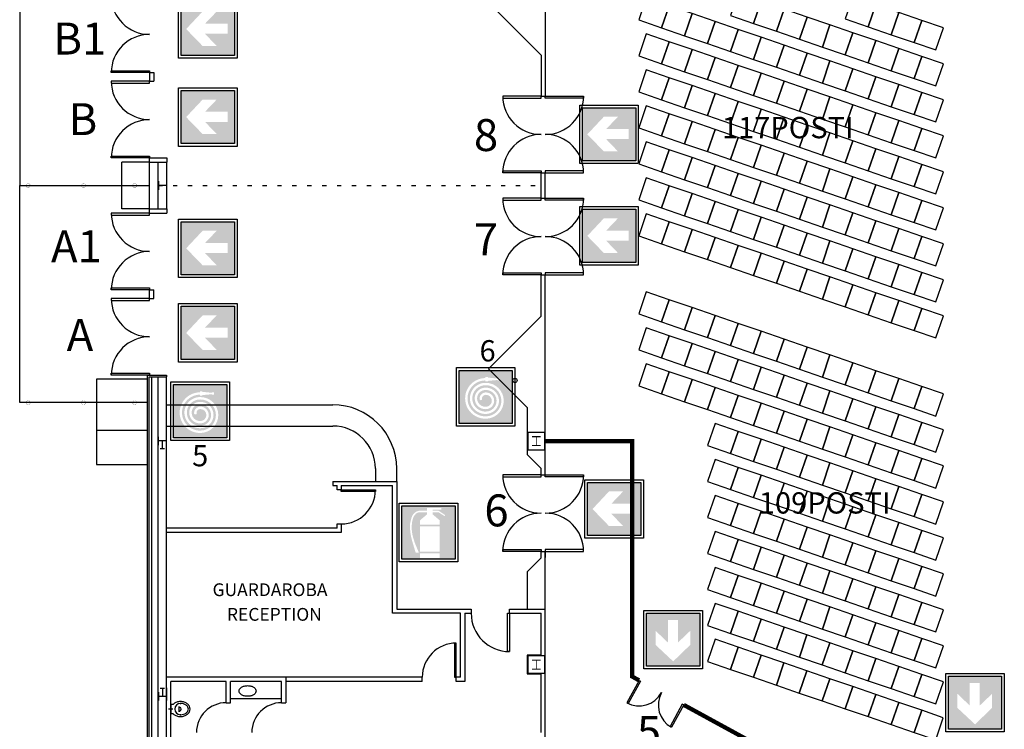
# Model space of a CAD drawing. Extents: x 416.3 to 482, y 33.9 to 79.6.
# Drawn here: x 416.3 to 439.5, y 42.3 to 59 of the extents above; entities that cross this region are included whole.
import ezdxf

# ---------------------------------------------------------------- set-up
doc = ezdxf.new("R2010")
doc.units = 0
doc.header["$MEASUREMENT"] = 0
doc.header["$PDSIZE"] = 50
for name, pattern in [('CONTINUA', [0]), ('DOT', [0.25, 0, -0.25]), ('TRATTEGGIATA', [0.75, 0.5, -0.25])]:
    doc.linetypes.add(name, pattern=pattern)
doc.layers.get('0').update_dxf_attribs({"linetype": 'CONTINUOUS'})
for name, color, linetype in [('ARREDI', 3, 'CONTINUA'), ('PANNELLI', 1, 'CONTINUOUS'), ('PILASTRI', 7, 'CONTINUOUS'), ('POLTRONE', 9, 'CONTINUOUS'), ('SICUREZZA', 31, 'CONTINUOUS')]:
    doc.layers.add(name, color=color, linetype=linetype)
doc.styles.add('DUTCH', font='dutch.ttf', dxfattribs={"height": 0.25})
doc.styles.add('ROMANS', font='romans')

# ---------------------------------------------------------------- blocks, each defined once
blk = doc.blocks.new('BWC')
at = {"color": 0}
for p, q in [((0, -0.047), (0, 0.053)), ((-0.172, -0.221), (-0.172, -0.221)), ((0.11, 0), (-0.11, 0)), ((-0.11, -0.05), (-0.11, 0)), ((-0.049, -0.19), (0.049, -0.19)), ((0.11, -0.05), (0.11, 0)), ((0.178, -0.221), (0.178, -0.221)), ((0, -0.45), (0.002, -0.45))]:
    blk.add_line(p, q, dxfattribs=at)
for points in [[(-0.11, -0.05, 0.02852), (-0.124, -0.066, 0.087567), (-0.161, -0.137, 0.078075), (-0.175, -0.225, 0.078075)], [(-0.133, -0.225, 0.072396), (-0.122, -0.298, 0.083602), (-0.094, -0.356, 0.106609), (-0.045, -0.4, 0.153362), (0, -0.41, 0.131564), (0.048, -0.397, 0.106609), (0.094, -0.356, 0.083602), (0.122, -0.298, 0.072396), (0.133, -0.225, 0.072396)]]:
    blk.add_lwpolyline(points, format="xyb", dxfattribs=at)
for centre, radius, start, end in [((0.113, -0.225), 0.288, 180, 197.8572), ((0, -0.225), 0.133, 0, 180), ((0, -0.19), 0.0493, 162.6666, 17.5451), ((-0.022, -0.18), 0.185, 37.875, 44.4096), ((-0.058, -0.207), 0.23, 17.8572, 37.875), ((-0.113, -0.225), 0.288, 0, 17.8572), ((-0.113, -0.225), 0.288, 342.1428, 360), ((0.058, -0.243), 0.23, 197.8572, 217.875), ((0.033, -0.262), 0.199, 217.875, 241.962), ((-0.009, -0.341), 0.109, 241.962, 274.6907), ((0, -0.313), 0.137, 270, 298.038), ((-0.022, -0.27), 0.185, 298.038, 322.125), ((-0.058, -0.243), 0.23, 322.125, 342.1428)]:
    blk.add_arc(centre, radius, start, end, dxfattribs=at)
for p in [(-0.133, -0.225), (-0.133, -0.225), (0.133, -0.225), (0.133, -0.225)]:
    blk.add_point(p, dxfattribs=at)
blk = doc.blocks.new('PILAS-1')
for p, q in [((-0.095, 0.1), (-0.095, -0.1)), ((0.095, 0), (-0.095, 0)), ((0.095, 0.1), (0.095, -0.1))]:
    blk.add_line(p, q)
blk = doc.blocks.new('PILAS-2')
for p, q in [((-0.05, 0.18), (0.05, 0.18)), ((0, 0.18), (0, 0))]:
    blk.add_line(p, q)
blk.add_blockref('PILAS-1', (0, 0))

msp = doc.modelspace()

# ---------------------------------------------------------------- hatches: boundary and pattern name
at = {"layer": 'SICUREZZA'}
h = msp.add_hatch(color=82, dxfattribs=at)
h.paths.add_polyline_path([(421.38, 59.376), (420.13, 59.376), (420.13, 58.126), (421.38, 58.126)])
h.paths.add_polyline_path([(420.963, 58.351), (420.632, 58.351), (420.245, 58.75), (420.632, 59.163), (420.963, 59.163), (420.688, 58.876), (421.217, 58.876), (421.217, 58.638), (420.688, 58.638)], flags=16)
h = msp.add_hatch(color=82, dxfattribs=at)
h.paths.add_polyline_path([(421.38, 57.307), (420.13, 57.307), (420.13, 56.057), (421.38, 56.057)])
h.paths.add_polyline_path([(420.963, 56.282), (420.632, 56.282), (420.245, 56.681), (420.632, 57.094), (420.963, 57.094), (420.688, 56.807), (421.217, 56.807), (421.217, 56.569), (420.688, 56.569)], flags=16)
h = msp.add_hatch(color=82, dxfattribs=at)
h.paths.add_polyline_path([(430.798, 56.901), (429.548, 56.901), (429.548, 55.651), (430.798, 55.651)])
h.paths.add_polyline_path([(430.381, 55.876), (430.05, 55.876), (429.663, 56.276), (430.05, 56.688), (430.381, 56.688), (430.106, 56.401), (430.635, 56.401), (430.635, 56.163), (430.106, 56.163)], flags=16)
h = msp.add_hatch(color=82, dxfattribs=at)
h.paths.add_polyline_path([(430.798, 54.514), (429.548, 54.514), (429.548, 53.264), (430.798, 53.264)])
h.paths.add_polyline_path([(430.381, 53.489), (430.05, 53.489), (429.663, 53.889), (430.05, 54.302), (430.381, 54.302), (430.106, 54.014), (430.635, 54.014), (430.635, 53.777), (430.106, 53.777)], flags=16)
h = msp.add_hatch(color=82, dxfattribs=at)
h.paths.add_polyline_path([(421.38, 54.223), (420.13, 54.223), (420.13, 52.973), (421.38, 52.973)])
h.paths.add_polyline_path([(420.963, 53.198), (420.632, 53.198), (420.245, 53.598), (420.632, 54.011), (420.963, 54.011), (420.688, 53.723), (421.217, 53.723), (421.217, 53.486), (420.688, 53.486)], flags=16)
h = msp.add_hatch(color=82, dxfattribs=at)
h.paths.add_polyline_path([(421.38, 52.235), (420.13, 52.235), (420.13, 50.985), (421.38, 50.985)])
h.paths.add_polyline_path([(420.963, 51.21), (420.632, 51.21), (420.245, 51.61), (420.632, 52.023), (420.963, 52.023), (420.688, 51.735), (421.217, 51.735), (421.217, 51.498), (420.688, 51.498)], flags=16)
h = msp.add_hatch(color=10, dxfattribs=at)
h.paths.add_polyline_path([(426.652, 50.731), (426.652, 49.481), (427.902, 49.481), (427.902, 50.731)])
h.paths.add_polyline_path([(427.272, 50.55), (427.272, 50.572), (427.328, 50.572), (427.328, 50.56), (427.553, 50.539), (427.553, 50.55), (427.598, 50.55), (427.598, 50.494), (427.553, 50.494), (427.553, 50.504), (427.328, 50.483), (427.328, 50.471), (427.272, 50.471), (427.272, 50.494, 1.014542), (427.284, 49.65, 0.997374), (427.277, 50.381, 1.024285), (427.282, 49.762, 1.001811), (427.276, 50.269, 1.031127), (427.279, 49.875, 1.010049), (427.277, 50.156, 0.466543), (427.191, 50.044, -0.514163), (427.135, 50.044, -0.447559), (427.276, 50.212, -0.88367), (427.331, 49.825, -0.973777), (427.2, 50.314, -1.133059), (427.283, 49.706, -1.022464), (427.277, 50.437, -0.996057), (427.285, 49.594, -1.014055)], flags=16)
h = msp.add_hatch(color=10, dxfattribs=at)
h.paths.add_polyline_path([(419.95, 50.396), (419.95, 49.146), (421.2, 49.146), (421.2, 50.396)])
h.paths.add_polyline_path([(420.57, 50.215), (420.57, 50.238), (420.626, 50.238), (420.626, 50.225), (420.851, 50.204), (420.851, 50.215), (420.896, 50.215), (420.896, 50.159), (420.851, 50.159), (420.851, 50.17), (420.626, 50.149), (420.626, 50.136), (420.57, 50.136), (420.57, 50.159, 1.014542), (420.582, 49.315, 0.997374), (420.575, 50.046, 1.024285), (420.58, 49.428, 1.001811), (420.575, 49.934, 1.031127), (420.578, 49.54, 1.010049), (420.575, 49.821, 0.466543), (420.49, 49.709, -0.514163), (420.433, 49.709, -0.447559), (420.574, 49.878, -0.88367), (420.629, 49.491, -0.973777), (420.498, 49.98, -1.133059), (420.581, 49.371, -1.022464), (420.575, 50.103, -0.996057), (420.584, 49.259, -1.014055)], flags=16)
h = msp.add_hatch(color=82, dxfattribs=at)
h.paths.add_polyline_path([(430.92, 48.097), (429.67, 48.097), (429.67, 46.847), (430.92, 46.847)])
h.paths.add_polyline_path([(430.503, 47.072), (430.172, 47.072), (429.785, 47.472), (430.171, 47.885), (430.503, 47.885), (430.228, 47.597), (430.757, 47.597), (430.757, 47.36), (430.228, 47.36)], flags=16)
h = msp.add_hatch(color=10, dxfattribs=at)
h.paths.add_polyline_path([(426.56, 47.544), (425.31, 47.544), (425.31, 46.294), (426.56, 46.294)])
h.paths.add_polyline_path([(425.575, 47.26, 0.075183), (425.545, 47.132, 0.09693), (425.575, 46.796), (425.614, 46.675), (425.71, 46.444), (425.697, 46.444), (425.635, 46.444, -0.011396), (425.535, 46.782, -0.079806), (425.503, 47.136, 0.002253), (425.535, 47.269, -0.284946), (425.71, 47.432), (425.897, 47.432), (425.897, 47.494), (426.235, 47.494), (426.235, 47.457), (426.035, 47.457), (426.035, 47.432), (426.172, 47.432), (426.322, 47.332), (426.322, 47.319), (426.31, 47.307), (426.172, 47.394), (426.035, 47.394), (426.035, 47.344), (426.197, 47.207), (426.197, 47.107), (425.735, 47.107), (425.735, 47.207), (425.897, 47.344), (425.897, 47.394), (425.71, 47.394, 0.240698), (425.621, 47.339, 0.14438)], flags=16)
h.paths.add_polyline_path([(425.735, 47.069), (426.197, 47.069), (426.197, 46.469), (425.735, 46.469)], flags=16)
h.paths.add_polyline_path([(425.735, 46.432), (426.197, 46.432), (426.197, 46.319), (425.735, 46.319)], flags=16)
h = msp.add_hatch(color=82, dxfattribs=at)
h.paths.add_polyline_path([(431.054, 45.028), (431.054, 43.778), (432.304, 43.778), (432.304, 45.028)])
h.paths.add_polyline_path([(432.079, 44.611), (432.079, 44.28), (431.679, 43.893), (431.266, 44.279), (431.266, 44.611), (431.554, 44.336), (431.554, 44.865), (431.791, 44.865), (431.791, 44.336)], flags=16)
h = msp.add_hatch(color=82, dxfattribs=at)
h.paths.add_polyline_path([(438.14, 43.547), (438.14, 42.297), (439.39, 42.297), (439.39, 43.547)])
h.paths.add_polyline_path([(439.165, 43.131), (439.165, 42.799), (438.765, 42.413), (438.352, 42.799), (438.352, 43.131), (438.64, 42.856), (438.64, 43.385), (438.877, 43.385), (438.877, 42.856)], flags=16)

# ---------------------------------------------------------------- linework, layer by layer
at = {"color": 0, "linetype": 'Continuous'}
for p, q in [((428.677, 61.871), (428.677, 57.173)), ((428.577, 58.138), (427.339, 59.376)), ((428.577, 58.138), (428.577, 57.173)), ((428.577, 55.373), (428.677, 55.373)), ((428.577, 55.373), (428.677, 55.373)), ((428.577, 54.773), (428.577, 55.373)), ((428.577, 54.773), (428.577, 55.373)), ((428.677, 54.773), (428.677, 55.373)), ((428.677, 54.773), (428.677, 55.373)), ((428.577, 54.773), (428.677, 54.773)), ((428.577, 54.773), (428.677, 54.773)), ((428.577, 52.007), (428.577, 52.973)), ((428.677, 48.225), (428.677, 52.973)), ((428.577, 52.007), (427.339, 50.769)), ((428.251, 49.857), (427.339, 50.769)), ((419.787, 43.522), (419.787, 50.58)), ((428.251, 49.857), (428.251, 48.751)), ((428.251, 48.751), (428.577, 48.425)), ((428.577, 48.275), (428.577, 48.425)), ((423.687, 48.122), (425.187, 48.122)), ((423.687, 48.122), (423.687, 48.022)), ((425.187, 48.122), (425.187, 45.122)), ((423.687, 48.022), (423.787, 48.022)), ((423.787, 47.922), (423.787, 48.022)), ((423.887, 47.922), (423.787, 47.922)), ((423.887, 48.022), (425.087, 48.022)), ((423.887, 48.022), (423.887, 47.922)), ((425.087, 45.022), (425.087, 48.022)), ((423.787, 47.022), (419.787, 47.022)), ((423.787, 47.022), (423.787, 47.122)), ((423.787, 47.122), (423.887, 47.122)), ((423.887, 47.122), (423.887, 46.922)), ((423.887, 46.922), (419.787, 46.922)), ((428.577, 46.325), (428.577, 46.475)), ((428.677, 46.475), (428.677, 46.333)), ((428.677, 46.283), (428.677, 46.475)), ((428.251, 45.999), (428.577, 46.325)), ((428.677, 41.911), (428.677, 46.447)), ((428.251, 45.999), (428.251, 45.122)), ((425.187, 45.122), (426.937, 45.122)), ((426.937, 45.122), (426.937, 45.022)), ((427.837, 45.022), (427.837, 45.122)), ((427.837, 45.022), (427.837, 45.122)), ((427.837, 45.122), (428.677, 45.122)), ((426.687, 45.022), (425.087, 45.022)), ((426.687, 43.522), (426.687, 45.022)), ((426.787, 45.022), (426.787, 43.422)), ((426.787, 45.022), (426.937, 45.022)), ((427.837, 45.022), (427.987, 45.022)), ((427.837, 45.022), (428.577, 45.022)), ((428.577, 44.035), (428.577, 45.022)), ((428.577, 44.035), (428.577, 44.872)), ((425.787, 43.522), (422.587, 43.522)), ((425.787, 43.422), (425.787, 43.522)), ((426.687, 43.522), (426.587, 43.522)), ((426.587, 43.422), (426.587, 43.522)), ((428.577, 42.222), (428.577, 43.599)), ((428.577, 42.222), (428.577, 43.599)), ((425.787, 43.422), (422.587, 43.422)), ((426.787, 43.422), (426.587, 43.422))]:
    msp.add_line(p, q, dxfattribs=at)
at = {"color": 92}
for p, q in [((416.337, 60.172), (416.337, 55.072)), ((419.387, 55.622), (418.737, 55.622)), ((418.737, 54.522), (418.737, 55.622)), ((416.337, 49.972), (416.337, 55.072)), ((416.337, 55.072), (419.387, 55.072)), ((419.387, 54.522), (418.737, 54.522)), ((418.137, 50.522), (418.137, 48.522)), ((419.337, 50.522), (418.137, 50.522)), ((419.337, 49.972), (416.337, 49.972)), ((418.137, 49.322), (419.337, 49.322)), ((418.137, 48.522), (419.337, 48.522))]:
    msp.add_line(p, q, dxfattribs=at)
at = {"color": 7}
for p, q in [((419.387, 57.726), (419.387, 57.526)), ((419.387, 57.726), (419.487, 57.726)), ((419.487, 57.726), (419.487, 57.526)), ((419.387, 57.526), (419.487, 57.526)), ((419.387, 52.42), (419.387, 52.62)), ((419.387, 52.62), (419.487, 52.62)), ((419.487, 52.42), (419.487, 52.62)), ((419.387, 52.42), (419.487, 52.42))]:
    msp.add_line(p, q, dxfattribs=at)
at = {"color": 4, "linetype": 'Continuous'}
for p, q in [((428.577, 57.173), (428.677, 57.173)), ((428.577, 57.173), (428.677, 57.173)), ((428.577, 52.973), (428.677, 52.973)), ((428.577, 52.973), (428.677, 52.973))]:
    msp.add_line(p, q, dxfattribs=at)
for p, q in [((419.387, 55.722), (419.795, 55.722)), ((419.387, 54.422), (419.387, 55.722)), ((419.795, 55.722), (419.795, 55.622)), ((419.387, 55.622), (419.795, 55.622)), ((419.587, 54.524), (419.584, 55.622)), ((419.387, 54.524), (419.795, 54.524)), ((419.387, 54.424), (419.795, 54.424)), ((419.795, 54.524), (419.795, 54.424)), ((419.782, 49.922), (423.687, 49.922)), ((419.782, 49.422), (423.687, 49.422)), ((419.787, 40.622), (419.787, 43.522)), ((422.587, 43.522), (419.787, 43.522)), ((422.587, 43.522), (422.587, 42.922)), ((419.787, 43.272), (419.787, 42.972)), ((419.887, 42.122), (419.887, 43.422)), ((421.187, 43.422), (419.887, 43.422)), ((421.187, 42.922), (421.187, 43.422)), ((422.487, 43.422), (421.287, 43.422)), ((421.287, 42.922), (421.287, 43.422)), ((422.487, 42.922), (422.487, 43.422)), ((421.187, 42.922), (421.287, 42.922)), ((422.487, 42.922), (422.587, 42.922))]:
    msp.add_line(p, q)
at = {"color": 5, "linetype": 'Continuous'}
for p, q in [((419.795, 54.524), (419.795, 55.622)), ((428.577, 48.314), (428.577, 48.375)), ((428.577, 48.275), (428.677, 48.275)), ((428.577, 46.475), (428.677, 46.475)), ((428.577, 46.375), (428.577, 46.436))]:
    msp.add_line(p, q, dxfattribs=at)
at = {"color": 0, "linetype": 'DOT'}
msp.add_line((419.587, 55.073), (428.59, 55.073), dxfattribs=at)
at = {"color": 0}
for p, q in [((419.337, 36.722), (419.337, 50.62)), ((419.337, 50.62), (419.787, 50.62)), ((419.377, 36.762), (419.377, 50.58)), ((419.377, 50.58), (419.787, 50.58)), ((419.437, 36.822), (419.437, 50.58)), ((419.587, 36.972), (419.587, 50.58)), ((419.787, 50.62), (419.787, 50.58)), ((424.687, 48.422), (424.687, 48.122)), ((425.187, 48.122), (425.187, 48.422))]:
    msp.add_line(p, q, dxfattribs=at)
at = {"color": 7, "linetype": 'Continuous'}
for p, q in [((430.877, 43.447), (430.588, 42.921)), ((430.912, 43.428), (430.623, 42.902)), ((431.893, 42.888), (431.604, 42.362)), ((431.929, 42.869), (431.639, 42.343))]:
    msp.add_line(p, q, dxfattribs=at)
for points in [[(418.487, 57.726), (418.487, 57.771), (419.387, 57.771), (419.387, 57.726), (418.487, 57.726)], [(418.487, 57.522), (418.487, 57.477), (419.387, 57.477), (419.387, 57.522), (418.487, 57.522)], [(427.677, 57.173), (427.677, 57.128), (428.577, 57.128), (428.577, 57.173), (427.677, 57.173)], [(427.677, 57.173), (427.677, 57.128), (428.577, 57.128), (428.577, 57.173), (427.677, 57.173)], [(429.577, 57.173), (429.577, 57.128), (428.677, 57.128), (428.677, 57.173), (429.577, 57.173)], [(429.577, 57.173), (429.577, 57.128), (428.677, 57.128), (428.677, 57.173), (429.577, 57.173)], [(418.487, 55.722), (418.487, 55.767), (419.387, 55.767), (419.387, 55.722), (418.487, 55.722)], [(418.487, 54.424), (418.487, 54.379), (419.387, 54.379), (419.387, 54.424), (418.487, 54.424)], [(427.677, 52.973), (427.677, 53.018), (428.577, 53.018), (428.577, 52.973), (427.677, 52.973)], [(427.677, 52.973), (427.677, 53.018), (428.577, 53.018), (428.577, 52.973), (427.677, 52.973)], [(429.577, 52.973), (429.577, 53.018), (428.677, 53.018), (428.677, 52.973), (429.577, 52.973)], [(429.577, 52.973), (429.577, 53.018), (428.677, 53.018), (428.677, 52.973), (429.577, 52.973)], [(418.487, 52.624), (418.487, 52.669), (419.387, 52.669), (419.387, 52.624), (418.487, 52.624)], [(418.487, 52.42), (418.487, 52.375), (419.387, 52.375), (419.387, 52.42), (418.487, 52.42)], [(418.487, 50.62), (418.487, 50.665), (419.387, 50.665), (419.387, 50.62), (418.487, 50.62)], [(427.677, 48.275), (427.677, 48.23), (428.577, 48.23), (428.577, 48.275), (427.677, 48.275)], [(429.577, 48.275), (429.577, 48.23), (428.677, 48.23), (428.677, 48.275), (429.577, 48.275)], [(427.677, 46.475), (427.677, 46.52), (428.577, 46.52), (428.577, 46.475), (427.677, 46.475)], [(429.577, 46.475), (429.577, 46.52), (428.677, 46.52), (428.677, 46.475), (429.577, 46.475)]]:
    msp.add_lwpolyline(points, dxfattribs=at)
at = {"color": 0, "linetype": 'Continuous'}
for points in [[(427.677, 55.373), (427.677, 55.418), (428.577, 55.418), (428.577, 55.373), (427.677, 55.373)], [(427.677, 55.373), (427.677, 55.418), (428.577, 55.418), (428.577, 55.373), (427.677, 55.373)], [(429.577, 55.373), (429.577, 55.418), (428.677, 55.418), (428.677, 55.373), (429.577, 55.373)], [(429.577, 55.373), (429.577, 55.418), (428.677, 55.418), (428.677, 55.373), (429.577, 55.373)], [(427.677, 54.773), (427.677, 54.728), (428.577, 54.728), (428.577, 54.773), (427.677, 54.773)], [(427.677, 54.773), (427.677, 54.728), (428.577, 54.728), (428.577, 54.773), (427.677, 54.773)], [(429.577, 54.773), (429.577, 54.728), (428.677, 54.728), (428.677, 54.773), (429.577, 54.773)], [(429.577, 54.773), (429.577, 54.728), (428.677, 54.728), (428.677, 54.773), (429.577, 54.773)], [(424.687, 47.922), (424.687, 47.882), (423.887, 47.882), (423.887, 47.922), (424.687, 47.922)], [(427.837, 44.122), (427.792, 44.122), (427.792, 45.022), (427.837, 45.022), (427.837, 44.122)], [(426.587, 44.322), (426.547, 44.322), (426.547, 43.522), (426.587, 43.522), (426.587, 44.322)], [(428.577, 44.035), (428.251, 44.035), (428.251, 43.599), (428.577, 43.599)]]:
    msp.add_lwpolyline(points, dxfattribs=at)
at = {"color": 92, "const_width": 0.005}
for points in [[(416.489, 55.072, 1), (416.584, 55.072, 1)], [(417.789, 55.072, 1), (417.884, 55.072, 1)], [(418.989, 55.072, 1), (419.084, 55.072, 1)], [(416.489, 49.972, 1), (416.584, 49.972, 1)], [(417.789, 49.972, 1), (417.884, 49.972, 1)], [(418.989, 49.972, 1), (419.084, 49.972, 1)]]:
    msp.add_lwpolyline(points, format="xyb", close=True, dxfattribs=at)
msp.add_lwpolyline([(428.264, 48.862), (428.664, 48.862), (428.664, 49.272), (428.264, 49.272)], close=True)
for points, const_width in [([(428.564, 49.172), (428.364, 49.172)], 0.025), ([(428.464, 49.172), (428.464, 48.962)], 0.015), ([(428.364, 48.962), (428.564, 48.962)], 0.025), ([(428.564, 43.922), (428.364, 43.922)], 0.025), ([(428.464, 43.922), (428.464, 43.712)], 0.015), ([(428.364, 43.712), (428.564, 43.712)], 0.025)]:
    msp.add_lwpolyline(points, dxfattribs=dict(const_width=const_width))
at = {"color": 8, "linetype": 'TRATTEGGIATA', "const_width": 0.1}
for points in [[(430.877, 43.447), (430.714, 43.537), (430.714, 49.067), (428.677, 49.067)], [(434.721, 41.342), (431.929, 42.869)]]:
    msp.add_lwpolyline(points, dxfattribs=at)
at = {"color": 0}
msp.add_lwpolyline([(428.264, 43.612), (428.664, 43.612), (428.664, 44.022), (428.264, 44.022)], close=True, dxfattribs=at)
msp.add_circle((427.963, 50.495), 0.05, dxfattribs=at)
at = {"color": 7, "linetype": 'Continuous'}
for centre, radius, start, end in [((419.387, 59.522), 0.9, 180, 270), ((419.387, 57.726), 0.9, 90, 180), ((419.387, 57.522), 0.9, 180, 270), ((428.577, 57.173), 0.9, 180, 270), ((428.577, 57.173), 0.9, 180, 270), ((428.677, 57.173), 0.9, 270, 0), ((428.677, 57.173), 0.9, 270, 0), ((419.387, 55.722), 0.9, 90, 180), ((428.577, 55.373), 0.9, 90, 180), ((428.577, 55.373), 0.9, 90, 180), ((428.677, 55.373), 0.9, 0, 90), ((428.677, 55.373), 0.9, 0, 90), ((428.577, 54.773), 0.9, 180, 270), ((428.577, 54.773), 0.9, 180, 270), ((428.677, 54.773), 0.9, 270, 0), ((428.677, 54.773), 0.9, 270, 0), ((419.387, 54.424), 0.9, 180, 270), ((428.577, 52.973), 0.9, 90, 180), ((428.577, 52.973), 0.9, 90, 180), ((428.677, 52.973), 0.9, 0, 90), ((428.677, 52.973), 0.9, 0, 90), ((419.387, 52.624), 0.9, 90, 180), ((419.387, 52.42), 0.9, 180, 270), ((419.387, 50.62), 0.9, 90, 180), ((428.577, 48.275), 0.9, 180, 270), ((428.677, 48.275), 0.9, 270, 0), ((428.577, 46.475), 0.9, 90, 180), ((428.677, 46.475), 0.9, 0, 90), ((430.877, 43.447), 0.6, 241.1789, 331.1789), ((431.929, 42.869), 0.6, 151.1789, 241.1789), ((421.187, 42.222), 0.7, 90, 180), ((422.487, 42.222), 0.7, 90, 180)]:
    msp.add_arc(centre, radius, start, end, dxfattribs=at)
at = {"color": 0}
for radius in [1.5, 1]:
    msp.add_arc((423.687, 48.422), radius, 0, 90, dxfattribs=at)
at = {"color": 0, "linetype": 'Continuous'}
for centre, radius, start, end in [((423.887, 47.922), 0.8, 270, 0), ((427.837, 45.022), 0.9, 180, 270), ((426.587, 43.522), 0.8, 90, 180)]:
    msp.add_arc(centre, radius, start, end, dxfattribs=at)
at = {"layer": 'ARREDI', "color": 0}
msp.add_line((421.287, 43.022), (422.487, 43.022), dxfattribs=at)
msp.add_lwpolyline([(421.687, 43.072, -0.063415), (421.607, 43.082, -0.076468), (421.546, 43.108, -0.107136), (421.5, 43.152, -0.147373), (421.487, 43.197, -0.147373), (421.5, 43.241, -0.107136), (421.546, 43.285, -0.076468), (421.607, 43.312, -0.063415), (421.687, 43.322, -0.063415), (421.767, 43.312, -0.076468), (421.828, 43.285, -0.107136), (421.874, 43.241, -0.147373), (421.887, 43.197, -0.147373), (421.874, 43.152, -0.107136), (421.828, 43.108, -0.076468), (421.767, 43.082, -0.063415)], format="xyb", close=True, dxfattribs=at)
at = {"layer": 'PANNELLI', "color": 0}
for p, q in [((430.877, 43.447), (430.912, 43.428)), ((431.929, 42.869), (431.893, 42.888))]:
    msp.add_line(p, q, dxfattribs=at)
at = {"layer": 'POLTRONE', "color": 8}
for points in [[(431.408, 58.778), (431.586, 59.298), (431.047, 59.484), (430.869, 58.963)], [(433.564, 58.883), (433.743, 59.403), (433.204, 59.589), (433.025, 59.068)], [(436.259, 58.803), (436.438, 59.323), (435.899, 59.508), (435.72, 58.988)], [(431.947, 58.593), (432.125, 59.113), (431.586, 59.298), (431.408, 58.778)], [(434.103, 58.698), (434.282, 59.218), (433.743, 59.403), (433.564, 58.883)], [(434.642, 58.513), (434.821, 59.033), (434.282, 59.218), (434.103, 58.698)], [(436.798, 58.617), (436.977, 59.138), (436.438, 59.323), (436.259, 58.803)], [(432.486, 58.408), (432.665, 58.928), (432.125, 59.113), (431.947, 58.593)], [(435.181, 58.327), (435.36, 58.847), (434.821, 59.033), (434.642, 58.513)], [(437.337, 58.432), (437.516, 58.952), (436.977, 59.138), (436.798, 58.617)], [(437.843, 58.258), (438.022, 58.778), (437.516, 58.952), (437.337, 58.432)], [(433.025, 58.222), (433.204, 58.743), (432.665, 58.928), (432.486, 58.408)], [(433.564, 58.037), (433.743, 58.557), (433.204, 58.743), (433.025, 58.222)], [(435.72, 58.142), (435.899, 58.662), (435.36, 58.847), (435.181, 58.327)], [(431.408, 57.932), (431.586, 58.452), (431.047, 58.638), (430.869, 58.118)], [(434.103, 57.852), (434.282, 58.372), (433.743, 58.557), (433.564, 58.037)], [(436.259, 57.957), (436.438, 58.477), (435.899, 58.662), (435.72, 58.142)], [(431.947, 57.747), (432.125, 58.267), (431.586, 58.452), (431.408, 57.932)], [(432.486, 57.562), (432.665, 58.082), (432.125, 58.267), (431.947, 57.747)], [(434.642, 57.667), (434.821, 58.187), (434.282, 58.372), (434.103, 57.852)], [(436.798, 57.772), (436.977, 58.292), (436.438, 58.477), (436.259, 57.957)], [(437.337, 57.586), (437.516, 58.106), (436.977, 58.292), (436.798, 57.772)], [(433.025, 57.377), (433.204, 57.897), (432.665, 58.082), (432.486, 57.562)], [(435.181, 57.481), (435.36, 58.002), (434.821, 58.187), (434.642, 57.667)], [(437.843, 57.412), (438.022, 57.933), (437.516, 58.106), (437.337, 57.586)], [(431.408, 57.086), (431.586, 57.607), (431.047, 57.792), (430.869, 57.272)], [(433.564, 57.191), (433.743, 57.711), (433.204, 57.897), (433.025, 57.377)], [(435.72, 57.296), (435.899, 57.816), (435.36, 58.002), (435.181, 57.481)], [(436.259, 57.111), (436.438, 57.631), (435.899, 57.816), (435.72, 57.296)], [(431.947, 56.901), (432.125, 57.421), (431.586, 57.607), (431.408, 57.086)], [(434.103, 57.006), (434.282, 57.526), (433.743, 57.711), (433.564, 57.191)], [(436.798, 56.926), (436.977, 57.446), (436.438, 57.631), (436.259, 57.111)], [(432.486, 56.716), (432.665, 57.236), (432.125, 57.421), (431.947, 56.901)], [(434.642, 56.821), (434.821, 57.341), (434.282, 57.526), (434.103, 57.006)], [(435.181, 56.635), (435.36, 57.156), (434.821, 57.341), (434.642, 56.821)], [(437.337, 56.74), (437.516, 57.26), (436.977, 57.446), (436.798, 56.926)], [(433.025, 56.531), (433.204, 57.051), (432.665, 57.236), (432.486, 56.716)], [(435.72, 56.45), (435.899, 56.97), (435.36, 57.156), (435.181, 56.635)], [(437.843, 56.566), (438.022, 57.087), (437.516, 57.26), (437.337, 56.74)], [(431.408, 56.24), (431.586, 56.761), (431.047, 56.946), (430.869, 56.426)], [(433.564, 56.345), (433.743, 56.865), (433.204, 57.051), (433.025, 56.531)], [(434.103, 56.16), (434.282, 56.68), (433.743, 56.865), (433.564, 56.345)], [(436.259, 56.265), (436.438, 56.785), (435.899, 56.97), (435.72, 56.45)], [(431.947, 56.055), (432.125, 56.575), (431.586, 56.761), (431.408, 56.24)], [(434.642, 55.975), (434.821, 56.495), (434.282, 56.68), (434.103, 56.16)], [(436.798, 56.08), (436.977, 56.6), (436.438, 56.785), (436.259, 56.265)], [(432.486, 55.87), (432.665, 56.39), (432.125, 56.575), (431.947, 56.055)], [(435.181, 55.79), (435.36, 56.31), (434.821, 56.495), (434.642, 55.975)], [(437.337, 55.894), (437.516, 56.415), (436.977, 56.6), (436.798, 56.08)], [(437.843, 55.721), (438.022, 56.241), (437.516, 56.415), (437.337, 55.894)], [(433.025, 55.685), (433.204, 56.205), (432.665, 56.39), (432.486, 55.87)], [(433.564, 55.499), (433.743, 56.02), (433.204, 56.205), (433.025, 55.685)], [(435.72, 55.604), (435.899, 56.124), (435.36, 56.31), (435.181, 55.79)], [(431.408, 55.395), (431.586, 55.915), (431.047, 56.1), (430.869, 55.58)], [(434.103, 55.314), (434.282, 55.834), (433.743, 56.02), (433.564, 55.499)], [(436.259, 55.419), (436.438, 55.939), (435.899, 56.124), (435.72, 55.604)], [(436.798, 55.234), (436.977, 55.754), (436.438, 55.939), (436.259, 55.419)], [(431.947, 55.209), (432.125, 55.729), (431.586, 55.915), (431.408, 55.395)], [(432.486, 55.024), (432.665, 55.544), (432.125, 55.729), (431.947, 55.209)], [(434.642, 55.129), (434.821, 55.649), (434.282, 55.834), (434.103, 55.314)], [(437.337, 55.048), (437.516, 55.569), (436.977, 55.754), (436.798, 55.234)], [(433.025, 54.839), (433.204, 55.359), (432.665, 55.544), (432.486, 55.024)], [(435.181, 54.944), (435.36, 55.464), (434.821, 55.649), (434.642, 55.129)], [(437.843, 54.875), (438.022, 55.395), (437.516, 55.569), (437.337, 55.048)], [(431.408, 54.549), (431.586, 55.069), (431.047, 55.254), (430.869, 54.734)], [(433.564, 54.653), (433.743, 55.174), (433.204, 55.359), (433.025, 54.839)], [(435.72, 54.758), (435.899, 55.278), (435.36, 55.464), (435.181, 54.944)], [(436.259, 54.573), (436.438, 55.093), (435.899, 55.278), (435.72, 54.758)], [(431.947, 54.363), (432.125, 54.883), (431.586, 55.069), (431.408, 54.549)], [(434.103, 54.468), (434.282, 54.988), (433.743, 55.174), (433.564, 54.653)], [(436.798, 54.388), (436.977, 54.908), (436.438, 55.093), (436.259, 54.573)], [(432.486, 54.178), (432.665, 54.698), (432.125, 54.883), (431.947, 54.363)], [(434.642, 54.283), (434.821, 54.803), (434.282, 54.988), (434.103, 54.468)], [(435.181, 54.098), (435.36, 54.618), (434.821, 54.803), (434.642, 54.283)], [(437.337, 54.203), (437.516, 54.723), (436.977, 54.908), (436.798, 54.388)], [(433.025, 53.993), (433.204, 54.513), (432.665, 54.698), (432.486, 54.178)], [(435.72, 53.912), (435.899, 54.433), (435.36, 54.618), (435.181, 54.098)], [(437.843, 54.029), (438.022, 54.549), (437.516, 54.723), (437.337, 54.203)], [(431.408, 53.703), (431.586, 54.223), (431.047, 54.408), (430.869, 53.888)], [(433.564, 53.808), (433.743, 54.328), (433.204, 54.513), (433.025, 53.993)], [(434.103, 53.622), (434.282, 54.142), (433.743, 54.328), (433.564, 53.808)], [(436.259, 53.727), (436.438, 54.247), (435.899, 54.433), (435.72, 53.912)], [(431.947, 53.517), (432.125, 54.038), (431.586, 54.223), (431.408, 53.703)], [(434.642, 53.437), (434.821, 53.957), (434.282, 54.142), (434.103, 53.622)], [(436.798, 53.542), (436.977, 54.062), (436.438, 54.247), (436.259, 53.727)], [(432.486, 53.332), (432.665, 53.852), (432.125, 54.038), (431.947, 53.517)], [(435.181, 53.252), (435.36, 53.772), (434.821, 53.957), (434.642, 53.437)], [(437.337, 53.357), (437.516, 53.877), (436.977, 54.062), (436.798, 53.542)], [(437.843, 53.183), (438.022, 53.703), (437.516, 53.877), (437.337, 53.357)], [(433.025, 53.147), (433.204, 53.667), (432.665, 53.852), (432.486, 53.332)], [(433.564, 52.962), (433.743, 53.482), (433.204, 53.667), (433.025, 53.147)], [(435.72, 53.066), (435.899, 53.587), (435.36, 53.772), (435.181, 53.252)], [(434.103, 52.776), (434.282, 53.296), (433.743, 53.482), (433.564, 52.962)], [(436.259, 52.881), (436.438, 53.401), (435.899, 53.587), (435.72, 53.066)], [(436.798, 52.696), (436.977, 53.216), (436.438, 53.401), (436.259, 52.881)], [(434.642, 52.591), (434.821, 53.111), (434.282, 53.296), (434.103, 52.776)], [(437.337, 52.511), (437.516, 53.031), (436.977, 53.216), (436.798, 52.696)], [(435.181, 52.406), (435.36, 52.926), (434.821, 53.111), (434.642, 52.591)], [(437.843, 52.337), (438.022, 52.857), (437.516, 53.031), (437.337, 52.511)], [(435.72, 52.221), (435.899, 52.741), (435.36, 52.926), (435.181, 52.406)], [(436.259, 52.035), (436.438, 52.555), (435.899, 52.741), (435.72, 52.221)], [(431.408, 51.87), (431.586, 52.39), (431.047, 52.575), (430.869, 52.055)], [(436.798, 51.85), (436.977, 52.37), (436.438, 52.555), (436.259, 52.035)], [(431.947, 51.685), (432.125, 52.205), (431.586, 52.39), (431.408, 51.87)], [(437.337, 51.665), (437.516, 52.185), (436.977, 52.37), (436.798, 51.85)], [(432.486, 51.499), (432.665, 52.019), (432.125, 52.205), (431.947, 51.685)], [(433.025, 51.314), (433.204, 51.834), (432.665, 52.019), (432.486, 51.499)], [(437.843, 51.491), (438.022, 52.011), (437.516, 52.185), (437.337, 51.665)], [(433.564, 51.129), (433.743, 51.649), (433.204, 51.834), (433.025, 51.314)], [(431.408, 51.024), (431.586, 51.544), (431.047, 51.729), (430.869, 51.209)], [(434.103, 50.944), (434.282, 51.464), (433.743, 51.649), (433.564, 51.129)], [(431.947, 50.839), (432.125, 51.359), (431.586, 51.544), (431.408, 51.024)], [(432.486, 50.653), (432.665, 51.174), (432.125, 51.359), (431.947, 50.839)], [(434.642, 50.758), (434.821, 51.278), (434.282, 51.464), (434.103, 50.944)], [(433.025, 50.468), (433.204, 50.988), (432.665, 51.174), (432.486, 50.653)], [(435.181, 50.573), (435.36, 51.093), (434.821, 51.278), (434.642, 50.758)], [(435.72, 50.388), (435.899, 50.908), (435.36, 51.093), (435.181, 50.573)], [(431.408, 50.178), (431.586, 50.698), (431.047, 50.883), (430.869, 50.363)], [(433.564, 50.283), (433.743, 50.803), (433.204, 50.988), (433.025, 50.468)], [(436.259, 50.203), (436.438, 50.723), (435.899, 50.908), (435.72, 50.388)], [(431.947, 49.993), (432.125, 50.513), (431.586, 50.698), (431.408, 50.178)], [(434.103, 50.098), (434.282, 50.618), (433.743, 50.803), (433.564, 50.283)], [(436.798, 50.017), (436.977, 50.537), (436.438, 50.723), (436.259, 50.203)], [(432.486, 49.807), (432.665, 50.328), (432.125, 50.513), (431.947, 49.993)], [(434.642, 49.912), (434.821, 50.433), (434.282, 50.618), (434.103, 50.098)], [(435.181, 49.727), (435.36, 50.247), (434.821, 50.433), (434.642, 49.912)], [(437.337, 49.832), (437.516, 50.352), (436.977, 50.537), (436.798, 50.017)], [(433.025, 49.622), (433.204, 50.142), (432.665, 50.328), (432.486, 49.807)], [(435.72, 49.542), (435.899, 50.062), (435.36, 50.247), (435.181, 49.727)], [(437.843, 49.658), (438.022, 50.178), (437.516, 50.352), (437.337, 49.832)], [(433.564, 49.437), (433.743, 49.957), (433.204, 50.142), (433.025, 49.622)], [(434.103, 49.252), (434.282, 49.772), (433.743, 49.957), (433.564, 49.437)], [(436.259, 49.357), (436.438, 49.877), (435.899, 50.062), (435.72, 49.542)], [(434.642, 49.066), (434.821, 49.587), (434.282, 49.772), (434.103, 49.252)], [(436.798, 49.171), (436.977, 49.691), (436.438, 49.877), (436.259, 49.357)], [(433.025, 48.776), (433.204, 49.296), (432.665, 49.482), (432.486, 48.962)], [(435.181, 48.881), (435.36, 49.401), (434.821, 49.587), (434.642, 49.066)], [(437.337, 48.986), (437.516, 49.506), (436.977, 49.691), (436.798, 49.171)], [(437.843, 48.812), (438.022, 49.332), (437.516, 49.506), (437.337, 48.986)], [(433.564, 48.591), (433.743, 49.111), (433.204, 49.296), (433.025, 48.776)], [(435.72, 48.696), (435.899, 49.216), (435.36, 49.401), (435.181, 48.881)], [(434.103, 48.406), (434.282, 48.926), (433.743, 49.111), (433.564, 48.591)], [(436.259, 48.511), (436.438, 49.031), (435.899, 49.216), (435.72, 48.696)], [(436.798, 48.325), (436.977, 48.846), (436.438, 49.031), (436.259, 48.511)], [(434.642, 48.221), (434.821, 48.741), (434.282, 48.926), (434.103, 48.406)], [(437.337, 48.14), (437.516, 48.66), (436.977, 48.846), (436.798, 48.325)], [(433.025, 47.93), (433.204, 48.451), (432.665, 48.636), (432.486, 48.116)], [(435.181, 48.035), (435.36, 48.555), (434.821, 48.741), (434.642, 48.221)], [(435.72, 47.85), (435.899, 48.37), (435.36, 48.555), (435.181, 48.035)], [(437.843, 47.966), (438.022, 48.486), (437.516, 48.66), (437.337, 48.14)], [(433.564, 47.745), (433.743, 48.265), (433.204, 48.451), (433.025, 47.93)], [(436.259, 47.665), (436.438, 48.185), (435.899, 48.37), (435.72, 47.85)], [(434.103, 47.56), (434.282, 48.08), (433.743, 48.265), (433.564, 47.745)], [(434.642, 47.375), (434.821, 47.895), (434.282, 48.08), (434.103, 47.56)], [(436.798, 47.479), (436.977, 48), (436.438, 48.185), (436.259, 47.665)], [(435.181, 47.189), (435.36, 47.709), (434.821, 47.895), (434.642, 47.375)], [(437.337, 47.294), (437.516, 47.814), (436.977, 48), (436.798, 47.479)], [(433.025, 47.084), (433.204, 47.605), (432.665, 47.79), (432.486, 47.27)], [(435.72, 47.004), (435.899, 47.524), (435.36, 47.709), (435.181, 47.189)], [(437.843, 47.12), (438.022, 47.64), (437.516, 47.814), (437.337, 47.294)], [(433.564, 46.899), (433.743, 47.419), (433.204, 47.605), (433.025, 47.084)], [(434.103, 46.714), (434.282, 47.234), (433.743, 47.419), (433.564, 46.899)], [(436.259, 46.819), (436.438, 47.339), (435.899, 47.524), (435.72, 47.004)], [(434.642, 46.529), (434.821, 47.049), (434.282, 47.234), (434.103, 46.714)], [(436.798, 46.634), (436.977, 47.154), (436.438, 47.339), (436.259, 46.819)], [(433.025, 46.239), (433.204, 46.759), (432.665, 46.944), (432.486, 46.424)], [(435.181, 46.343), (435.36, 46.864), (434.821, 47.049), (434.642, 46.529)], [(437.337, 46.448), (437.516, 46.968), (436.977, 47.154), (436.798, 46.634)], [(437.843, 46.274), (438.022, 46.795), (437.516, 46.968), (437.337, 46.448)], [(433.564, 46.053), (433.743, 46.573), (433.204, 46.759), (433.025, 46.239)], [(435.72, 46.158), (435.899, 46.678), (435.36, 46.864), (435.181, 46.343)], [(434.103, 45.868), (434.282, 46.388), (433.743, 46.573), (433.564, 46.053)], [(436.259, 45.973), (436.438, 46.493), (435.899, 46.678), (435.72, 46.158)], [(436.798, 45.788), (436.977, 46.308), (436.438, 46.493), (436.259, 45.973)], [(434.642, 45.683), (434.821, 46.203), (434.282, 46.388), (434.103, 45.868)], [(437.337, 45.602), (437.516, 46.122), (436.977, 46.308), (436.798, 45.788)], [(433.025, 45.393), (433.204, 45.913), (432.665, 46.098), (432.486, 45.578)], [(435.181, 45.497), (435.36, 46.018), (434.821, 46.203), (434.642, 45.683)], [(435.72, 45.312), (435.899, 45.832), (435.36, 46.018), (435.181, 45.497)], [(437.843, 45.428), (438.022, 45.949), (437.516, 46.122), (437.337, 45.602)], [(433.564, 45.207), (433.743, 45.727), (433.204, 45.913), (433.025, 45.393)], [(436.259, 45.127), (436.438, 45.647), (435.899, 45.832), (435.72, 45.312)], [(434.103, 45.022), (434.282, 45.542), (433.743, 45.727), (433.564, 45.207)], [(434.642, 44.837), (434.821, 45.357), (434.282, 45.542), (434.103, 45.022)], [(436.798, 44.942), (436.977, 45.462), (436.438, 45.647), (436.259, 45.127)], [(435.181, 44.652), (435.36, 45.172), (434.821, 45.357), (434.642, 44.837)], [(437.337, 44.756), (437.516, 45.277), (436.977, 45.462), (436.798, 44.942)], [(433.024, 44.549), (433.203, 45.069), (432.663, 45.254), (432.485, 44.734)], [(435.72, 44.466), (435.899, 44.986), (435.36, 45.172), (435.181, 44.652)], [(437.843, 44.583), (438.022, 45.103), (437.516, 45.277), (437.337, 44.756)], [(433.563, 44.364), (433.742, 44.884), (433.203, 45.069), (433.024, 44.549)], [(434.102, 44.178), (434.281, 44.699), (433.742, 44.884), (433.563, 44.364)], [(436.259, 44.281), (436.438, 44.801), (435.899, 44.986), (435.72, 44.466)], [(434.641, 43.993), (434.82, 44.513), (434.281, 44.699), (434.102, 44.178)], [(436.798, 44.096), (436.977, 44.616), (436.438, 44.801), (436.259, 44.281)], [(437.337, 43.91), (437.516, 44.431), (436.977, 44.616), (436.798, 44.096)], [(433.023, 43.705), (433.201, 44.225), (432.662, 44.411), (432.484, 43.891)], [(435.18, 43.808), (435.359, 44.328), (434.82, 44.513), (434.641, 43.993)], [(437.843, 43.737), (438.022, 44.257), (437.516, 44.431), (437.337, 43.91)], [(433.562, 43.52), (433.741, 44.04), (433.201, 44.225), (433.023, 43.705)], [(435.719, 43.623), (435.898, 44.143), (435.359, 44.328), (435.18, 43.808)], [(434.101, 43.335), (434.28, 43.855), (433.741, 44.04), (433.562, 43.52)], [(436.258, 43.437), (436.437, 43.957), (435.898, 44.143), (435.719, 43.623)], [(436.797, 43.252), (436.976, 43.772), (436.437, 43.957), (436.258, 43.437)], [(434.64, 43.149), (434.819, 43.67), (434.28, 43.855), (434.101, 43.335)], [(437.336, 43.067), (437.515, 43.587), (436.976, 43.772), (436.797, 43.252)], [(435.179, 42.964), (435.358, 43.484), (434.819, 43.67), (434.64, 43.149)], [(435.718, 42.779), (435.897, 43.299), (435.358, 43.484), (435.179, 42.964)], [(437.842, 42.893), (438.021, 43.413), (437.515, 43.587), (437.336, 43.067)], [(436.257, 42.594), (436.436, 43.114), (435.897, 43.299), (435.718, 42.779)], [(436.796, 42.408), (436.975, 42.929), (436.436, 43.114), (436.257, 42.594)], [(437.335, 42.223), (437.514, 42.743), (436.975, 42.929), (436.796, 42.408)], [(437.841, 42.049), (438.02, 42.569), (437.514, 42.743), (437.335, 42.223)]]:
    msp.add_lwpolyline(points, close=True, dxfattribs=at)
at = {"layer": 'SICUREZZA'}
for points in [[(421.442, 58.063), (420.067, 58.063), (420.067, 59.438), (421.442, 59.438)], [(421.38, 58.126), (420.13, 58.126), (420.13, 59.376), (421.38, 59.376)], [(421.442, 55.994), (420.067, 55.994), (420.067, 57.369), (421.442, 57.369)], [(421.38, 56.057), (420.13, 56.057), (420.13, 57.307), (421.38, 57.307)], [(430.86, 55.588), (429.485, 55.588), (429.485, 56.963), (430.86, 56.963)], [(430.798, 55.651), (429.548, 55.651), (429.548, 56.901), (430.798, 56.901)], [(430.86, 53.202), (429.485, 53.202), (429.485, 54.577), (430.86, 54.577)], [(430.798, 53.264), (429.548, 53.264), (429.548, 54.514), (430.798, 54.514)], [(421.442, 52.911), (420.067, 52.911), (420.067, 54.286), (421.442, 54.286)], [(421.38, 52.973), (420.13, 52.973), (420.13, 54.223), (421.38, 54.223)], [(421.442, 50.923), (420.067, 50.923), (420.067, 52.298), (421.442, 52.298)], [(421.38, 50.985), (420.13, 50.985), (420.13, 52.235), (421.38, 52.235)], [(426.589, 50.794), (427.964, 50.794), (427.964, 49.419), (426.589, 49.419)], [(426.652, 50.731), (427.902, 50.731), (427.902, 49.481), (426.652, 49.481)], [(419.887, 50.459), (421.262, 50.459), (421.262, 49.084), (419.887, 49.084)], [(419.95, 50.396), (421.2, 50.396), (421.2, 49.146), (419.95, 49.146)], [(430.982, 46.785), (429.607, 46.785), (429.607, 48.16), (430.982, 48.16)], [(430.92, 46.847), (429.67, 46.847), (429.67, 48.097), (430.92, 48.097)], [(425.247, 47.607), (426.622, 47.607), (426.622, 46.232), (425.247, 46.232)], [(425.31, 47.544), (426.56, 47.544), (426.56, 46.294), (425.31, 46.294)], [(432.366, 45.09), (432.366, 43.715), (430.991, 43.715), (430.991, 45.09)], [(432.304, 45.028), (432.304, 43.778), (431.054, 43.778), (431.054, 45.028)], [(439.452, 43.61), (439.452, 42.235), (438.077, 42.235), (438.077, 43.61)], [(439.39, 43.547), (439.39, 42.297), (438.14, 42.297), (438.14, 43.547)]]:
    msp.add_lwpolyline(points, close=True, dxfattribs=at)

# ---------------------------------------------------------------- block references
at = {"layer": 'ARREDI', "color": 0, "rotation": 90}
msp.add_blockref('BWC', (419.887, 42.772), dxfattribs=at)
at = {"layer": 'PILASTRI'}
msp.add_blockref('PILAS-1', (419.687, 55.072), dxfattribs=at)
at = {"layer": 'PILASTRI', "xscale": -1, "rotation": 180}
msp.add_blockref('PILAS-2', (419.687, 49.072), dxfattribs=at)
at = {"layer": 'PILASTRI', "xscale": -1}
msp.add_blockref('PILAS-2', (419.687, 43.072), dxfattribs=at)

# ---------------------------------------------------------------- texts
at = {"style": 'DUTCH'}
for s, p in [('GUARDAROBA', (420.865, 45.426)), ('RECEPTION', (421.203, 44.847))]:
    msp.add_text(s, height=0.3, dxfattribs=at).set_placement(p)
at = {"color": 1, "linetype": 'Continuous', "width": 0.44508, "attachment_point": 1}
for s, insert, char_height in [('{\\fTimes New Roman|b0|i0|c0|p18;\\C3;B1}', (417.128, 58.901), 0.75), ('{\\fTimes New Roman|b0|i0|c0|p18;\\C3;B}', (417.486, 57.008), 0.75), ('{\\fTimes New Roman|b0|i0|c0|p18;\\C3;8}', (427.001, 56.634), 0.75), ('{\\fTimes New Roman|b0|i0|c0|p18;\\C3;7}', (427.001, 54.184), 0.75), ('{\\fTimes New Roman|b0|i0|c0|p18;\\C3;A1}', (417.073, 54.021), 0.75), ('{\\fTimes New Roman|b0|i0|c0|p18;\\C3;A}', (417.441, 51.939), 0.75), ('{\\fTimes New Roman|b0|i0|c0|p18;6}', (427.132, 51.44), 0.5), ('{\\fTimes New Roman|b0|i0|c0|p18;5}', (420.385, 48.976), 0.5), ('{\\fTimes New Roman|b0|i0|c0|p18;\\C3;6}', (427.246, 47.815), 0.75), ('{\\fTimes New Roman|b0|i0|c0|p18;\\C3;5}', (430.828, 42.613), 0.75)]:
    msp.add_mtext(s, dxfattribs=dict(at, insert=insert, char_height=char_height))
at = {"color": 0, "linetype": 'Continuous', "char_height": 0.5, "width": 3.4286, "attachment_point": 1, "style": 'ROMANS'}
for s, insert in [('{\\fTimes New Roman|b0|i0|c0|p18;117POSTI}', (432.824, 56.684)), ('{\\fTimes New Roman|b0|i0|c0|p18;109POSTI}', (433.691, 47.866))]:
    msp.add_mtext(s, dxfattribs=dict(at, insert=insert))

doc.saveas('drawing.dxf')
